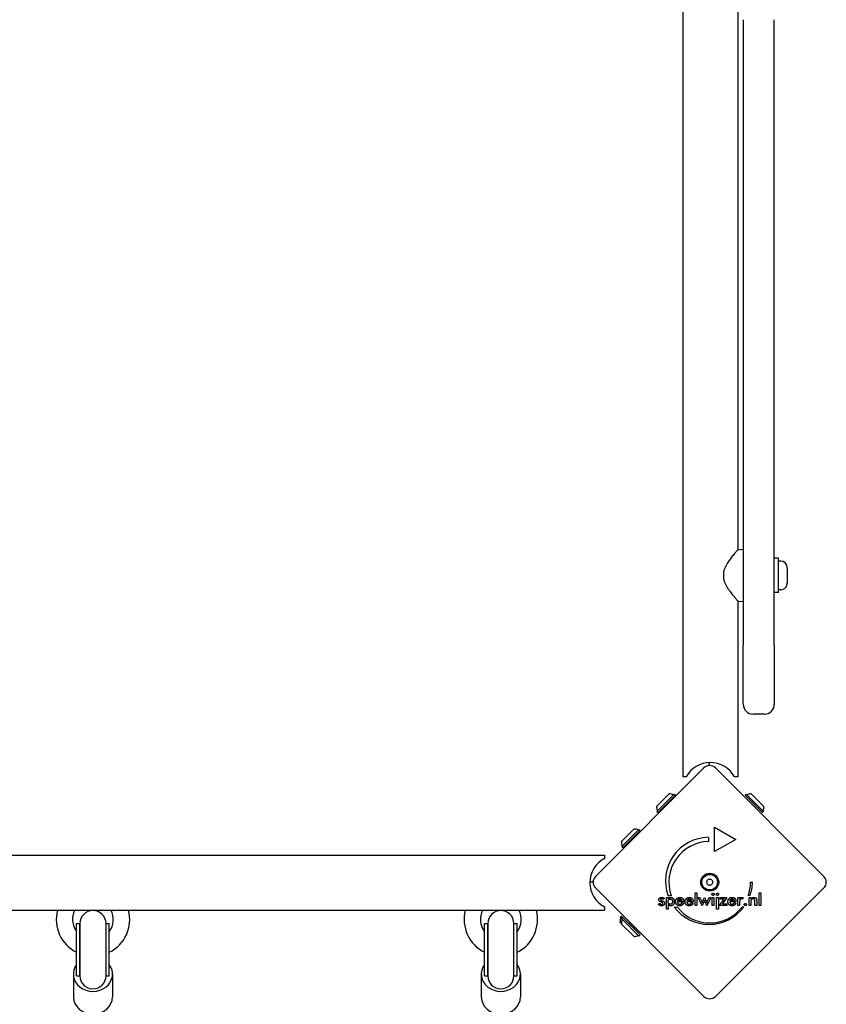
# Model space of a CAD drawing. Units: millimetres. Extents: x -5101 to 6090, y -2809 to 3535.
# Drawn here: x 97 to 592, y -585 to 19 of the extents above; entities that cross this region are included whole.
import ezdxf

# ---------------------------------------------------------------- set-up
doc = ezdxf.new("R2010")
doc.units = ezdxf.units.MM
doc.header["$LTSCALE"] = 181.818182
doc.layers.add('SW_Toestellen', color=2, linetype='Continuous')

msp = doc.modelspace()

# ---------------------------------------------------------------- linework, layer by layer
at = {"layer": 'SW_Toestellen'}
for p, q in [((503.74, 431.52), (503.74, -445.48)), ((537.44, 292.32), (537.44, -306.27)), ((540.84, 18.57), (540.84, -364.65)), ((559.84, -364.65), (559.84, 18.57)), ((537.44, -306.27), (540.84, -305.98)), ((562.34, -311.48), (559.84, -311.48)), ((562.34, -332.48), (562.34, -311.48)), ((563.79, -313.23), (562.34, -313.23)), ((528.84, -324.74), (528.84, -319.21)), ((567.84, -317.28), (567.84, -326.68)), ((563.79, -330.73), (562.34, -330.73)), ((537.44, -337.68), (540.84, -337.98)), ((537.44, -337.68), (537.44, -445.48)), ((562.34, -332.48), (559.84, -332.48)), ((540.84, -369.44), (540.84, -364.65)), ((559.84, -364.65), (559.84, -369.44)), ((540.84, -400.98), (540.84, -369.44)), ((559.84, -369.44), (559.84, -400.98)), ((553.84, -406.98), (546.84, -406.98)), ((450.26, -506.44), (516.73, -439.97)), ((523.8, -439.97), (590.27, -506.44)), ((505.74, -445.48), (503.74, -445.48)), ((537.44, -445.48), (535.44, -445.48)), ((487.67, -463.6), (495.45, -455.82)), ((487.88, -466.64), (498.49, -456.03)), ((488.59, -467.34), (499.2, -456.74)), ((498.49, -456.03), (499.2, -456.74)), ((542.68, -456.03), (541.98, -456.74)), ((541.98, -456.74), (552.58, -467.34)), ((542.68, -456.03), (553.29, -466.64)), ((545.72, -455.82), (553.5, -463.6)), ((492.81, -463.8), (492.14, -463.8)), ((492.81, -463.8), (495.65, -460.95)), ((492.81, -463.8), (492.86, -463.85)), ((495.65, -460.95), (495.65, -460.28)), ((495.65, -460.95), (495.7, -461)), ((487.88, -466.64), (488.59, -467.34)), ((553.29, -466.64), (552.58, -467.34)), ((523.26, -476.24), (536.25, -483.74)), ((523.26, -491.24), (523.26, -476.24)), ((466.1, -485.16), (473.88, -477.38)), ((466.32, -488.2), (476.92, -477.6)), ((467.02, -488.91), (477.63, -478.3)), ((471.04, -485.16), (473.88, -482.32)), ((473.88, -482.32), (473.88, -482.05)), ((473.88, -482.32), (474.13, -482.57)), ((476.92, -477.6), (477.63, -478.3)), ((519.51, -482.49), (519.51, -484.99)), ((466.32, -488.2), (467.02, -488.91)), ((471.04, -485.16), (470.77, -485.16)), ((471.04, -485.16), (471.29, -485.41)), ((536.25, -483.74), (523.26, -491.24)), ((-421.24, -493.45), (455.76, -493.45)), ((455.76, -493.45), (455.76, -495.45)), ((545.26, -510.03), (546.51, -510.03)), ((516.73, -579.98), (450.26, -513.51)), ((496.67, -518.25), (494.79, -518.25)), ((511.29, -524.24), (511.29, -516.41)), ((511.29, -516.41), (512.39, -516.41)), ((512.39, -516.41), (512.39, -524.24)), ((590.27, -513.51), (523.8, -579.98)), ((544.94, -518.23), (543.86, -518.23)), ((550.57, -516.41), (551.67, -516.41)), ((550.57, -524.24), (550.57, -516.41)), ((551.67, -516.41), (551.67, -524.24)), ((488.78, -523.37), (489.69, -522.88)), ((492.4, -520.06), (491.63, -520.6)), ((493.73, -519.45), (494.83, -519.45)), ((493.73, -526.49), (493.73, -519.45)), ((494.83, -519.45), (494.83, -520.24)), ((494.83, -523.62), (494.83, -526.49)), ((504.36, -522.01), (500.53, -522.01)), ((503.22, -521.27), (500.61, -521.27)), ((503.38, -522.5), (504.31, -523.01)), ((504.36, -521.81), (504.36, -522.01)), ((510.11, -522.01), (506.28, -522.01)), ((508.97, -521.27), (506.35, -521.27)), ((509.1, -522.55), (509.13, -522.5)), ((509.13, -522.5), (510.06, -523.01)), ((510.11, -521.81), (510.11, -522.01)), ((512.39, -524.24), (511.29, -524.24)), ((515.61, -524.53), (513.13, -519.45)), ((513.13, -519.45), (514.29, -519.45)), ((514.29, -519.45), (515.37, -521.76)), ((516.75, -522), (515.61, -524.53)), ((515.86, -521.86), (517.02, -519.28)), ((517.02, -519.28), (517.11, -519.28)), ((517.11, -519.28), (518.31, -521.86)), ((518.54, -524.53), (517.43, -522.04)), ((521.02, -519.45), (518.54, -524.53)), ((518.81, -521.77), (519.87, -519.45)), ((519.87, -519.45), (521.02, -519.45)), ((521.76, -519.45), (522.85, -519.45)), ((521.76, -524.24), (521.76, -519.45)), ((522.85, -524.24), (521.76, -524.24)), ((522.85, -519.45), (522.85, -524.24)), ((524.47, -519.45), (525.56, -519.45)), ((524.47, -526.49), (524.47, -519.45)), ((525.56, -519.45), (525.56, -526.49)), ((526.36, -524.24), (529.03, -520.41)), ((530.81, -524.24), (526.36, -524.24)), ((526.63, -519.45), (530.81, -519.45)), ((526.63, -520.41), (526.63, -519.45)), ((529.03, -520.41), (526.63, -520.41)), ((530.81, -519.45), (528.2, -523.28)), ((528.2, -523.28), (530.81, -523.28)), ((530.81, -523.28), (530.81, -524.24)), ((536.38, -522.01), (532.56, -522.01)), ((535.24, -521.27), (532.63, -521.27)), ((535.41, -522.5), (536.33, -523.01)), ((536.38, -521.81), (536.38, -522.01)), ((537.52, -524.24), (537.52, -519.45)), ((537.52, -519.45), (538.62, -519.45)), ((538.62, -524.24), (537.52, -524.24)), ((538.62, -519.45), (538.62, -520.22)), ((538.62, -522.14), (538.62, -524.24)), ((540.7, -519.51), (540.3, -520.44)), ((544.45, -519.45), (545.48, -519.45)), ((544.45, -524.24), (544.45, -519.45)), ((545.54, -524.24), (544.45, -524.24)), ((545.48, -519.45), (545.48, -520.23)), ((545.54, -522.06), (545.54, -524.24)), ((547.96, -524.24), (547.96, -521.78)), ((549.07, -524.24), (547.96, -524.24)), ((549.07, -521.33), (549.07, -524.24)), ((551.67, -524.24), (550.57, -524.24)), ((-421.24, -527.15), (455.76, -527.15)), ((455.76, -525.15), (455.76, -527.15)), ((465.46, -531.41), (466.17, -530.71)), ((470.9, -535.44), (466.17, -530.71)), ((494.83, -526.49), (493.73, -526.49)), ((498.57, -525.21), (500.44, -525.21)), ((525.56, -526.49), (524.47, -526.49)), ((540.11, -525.18), (541.17, -525.18)), ((132.26, -567.34), (132.26, -535.34)), ((132.26, -535.34), (134.26, -535.34)), ((134.26, -535.34), (134.26, -567.34)), ((134.26, -567.34), (134.26, -535.34)), ((150.26, -567.34), (150.26, -535.34)), ((150.26, -567.34), (150.26, -535.34)), ((150.26, -535.34), (152.26, -535.34)), ((152.26, -567.34), (152.26, -535.34)), ((382.26, -567.34), (382.26, -535.34)), ((382.26, -535.34), (384.26, -535.34)), ((384.26, -535.34), (384.26, -567.34)), ((384.26, -567.34), (384.26, -535.34)), ((400.26, -567.34), (400.26, -535.34)), ((400.26, -567.34), (400.26, -535.34)), ((400.26, -535.34), (402.26, -535.34)), ((402.26, -567.34), (402.26, -535.34)), ((466.11, -535.31), (465.25, -534.45)), ((466.38, -532.33), (465.46, -531.41)), ((473.88, -543.22), (466.1, -535.44)), ((466.32, -532.4), (467.02, -531.69)), ((476.92, -543), (466.32, -532.4)), ((477.63, -542.3), (467.02, -531.69)), ((471.04, -535.44), (470.77, -535.44)), ((471.04, -535.44), (471.61, -534.87)), ((473.88, -538.28), (471.04, -535.44)), ((473.88, -538.28), (474.46, -537.71)), ((473.88, -538.28), (473.88, -538.55)), ((476.78, -541.31), (473.88, -538.42)), ((476.71, -541.38), (476.78, -541.31)), ((476.92, -543), (477.63, -542.3)), ((130.26, -566.27), (130.26, -580.27)), ((154.26, -566.27), (154.26, -580.27)), ((380.26, -566.27), (380.26, -580.27)), ((404.26, -566.27), (404.26, -580.27)), ((132.26, -567.34), (134.26, -567.34)), ((150.26, -567.34), (152.26, -567.34)), ((382.26, -567.34), (384.26, -567.34)), ((400.26, -567.34), (402.26, -567.34))]:
    msp.add_line(p, q, dxfattribs=at)
at = {"layer": 'SW_Toestellen', "flags": 128}
for points in [[(537.44, -306.27), (537.41, -306.3), (537.33, -306.4), (537.2, -306.55), (537.02, -306.76), (536.78, -307.04), (536.51, -307.36), (536.19, -307.74), (535.83, -308.17), (535.44, -308.64), (535.02, -309.15), (534.59, -309.69), (534.13, -310.26), (533.67, -310.85), (533.21, -311.47), (532.73, -312.11), (532.24, -312.8), (531.74, -313.51), (531.25, -314.25), (530.77, -315.02), (530.31, -315.82), (529.87, -316.63), (529.48, -317.47), (529.13, -318.33), (528.84, -319.21)], [(528.84, -324.74), (529.13, -325.62), (529.48, -326.48), (529.87, -327.32), (530.31, -328.14), (530.77, -328.93), (531.25, -329.7), (531.74, -330.44), (532.24, -331.16), (532.73, -331.84), (533.21, -332.49), (533.67, -333.1), (534.13, -333.69), (534.59, -334.26), (535.02, -334.8), (535.44, -335.31), (535.83, -335.78), (536.19, -336.21), (536.51, -336.59), (536.78, -336.92), (537.02, -337.19), (537.2, -337.4), (537.33, -337.56), (537.41, -337.65), (537.44, -337.68)], [(521.61, -517.38), (521.61, -517.34), (521.62, -517.29), (521.62, -517.25), (521.63, -517.21), (521.65, -517.16), (521.66, -517.12), (521.68, -517.08), (521.7, -517.05), (521.73, -517.01), (521.75, -516.97), (521.78, -516.94), (521.82, -516.9), (521.85, -516.87), (521.89, -516.84), (521.92, -516.81), (521.96, -516.79), (522, -516.77), (522.04, -516.75), (522.08, -516.73), (522.12, -516.72), (522.17, -516.71), (522.21, -516.7), (522.25, -516.7), (522.3, -516.7)], [(522.3, -518.07), (522.25, -518.07), (522.21, -518.07), (522.17, -518.06), (522.12, -518.05), (522.08, -518.04), (522.04, -518.02), (522, -518), (521.96, -517.98), (521.92, -517.96), (521.89, -517.93), (521.85, -517.9), (521.82, -517.87), (521.78, -517.83), (521.75, -517.8), (521.73, -517.76), (521.7, -517.72), (521.68, -517.68), (521.66, -517.64), (521.65, -517.6), (521.63, -517.56), (521.62, -517.52), (521.62, -517.47), (521.61, -517.43), (521.61, -517.38)], [(522.3, -516.7), (522.35, -516.7), (522.4, -516.7), (522.44, -516.71), (522.49, -516.72), (522.53, -516.73), (522.57, -516.75), (522.61, -516.76), (522.65, -516.78), (522.69, -516.81), (522.72, -516.83), (522.76, -516.86), (522.79, -516.89), (522.82, -516.93), (522.85, -516.96), (522.88, -517), (522.9, -517.03), (522.92, -517.07), (522.94, -517.11), (522.95, -517.15), (522.96, -517.2), (522.97, -517.24), (522.98, -517.29), (522.98, -517.33), (522.98, -517.38)], [(522.98, -517.38), (522.98, -517.43), (522.98, -517.48), (522.97, -517.52), (522.96, -517.57), (522.95, -517.61), (522.94, -517.65), (522.92, -517.69), (522.9, -517.73), (522.87, -517.77), (522.85, -517.8), (522.82, -517.84), (522.79, -517.87), (522.75, -517.9), (522.72, -517.93), (522.68, -517.96), (522.65, -517.98), (522.61, -518), (522.57, -518.02), (522.53, -518.04), (522.48, -518.05), (522.44, -518.06), (522.39, -518.07), (522.35, -518.07), (522.3, -518.07)], [(524.32, -517.38), (524.32, -517.34), (524.33, -517.29), (524.33, -517.25), (524.34, -517.21), (524.36, -517.16), (524.37, -517.12), (524.39, -517.08), (524.41, -517.05), (524.44, -517.01), (524.46, -516.97), (524.49, -516.94), (524.53, -516.9), (524.56, -516.87), (524.6, -516.84), (524.63, -516.81), (524.67, -516.79), (524.71, -516.77), (524.75, -516.75), (524.79, -516.73), (524.83, -516.72), (524.88, -516.71), (524.92, -516.7), (524.97, -516.7), (525.01, -516.7)], [(525.01, -518.07), (524.97, -518.07), (524.92, -518.07), (524.88, -518.06), (524.83, -518.05), (524.79, -518.04), (524.75, -518.02), (524.71, -518), (524.67, -517.98), (524.63, -517.96), (524.6, -517.93), (524.56, -517.9), (524.53, -517.87), (524.49, -517.83), (524.46, -517.8), (524.44, -517.76), (524.41, -517.72), (524.39, -517.68), (524.37, -517.64), (524.36, -517.6), (524.34, -517.56), (524.33, -517.52), (524.33, -517.47), (524.32, -517.43), (524.32, -517.38)], [(525.01, -516.7), (525.06, -516.7), (525.11, -516.7), (525.15, -516.71), (525.2, -516.72), (525.24, -516.73), (525.28, -516.75), (525.32, -516.76), (525.36, -516.78), (525.4, -516.81), (525.43, -516.83), (525.47, -516.86), (525.5, -516.89), (525.53, -516.93), (525.56, -516.96), (525.59, -517), (525.61, -517.03), (525.63, -517.07), (525.65, -517.11), (525.66, -517.15), (525.67, -517.2), (525.68, -517.24), (525.69, -517.29), (525.69, -517.33), (525.7, -517.38)], [(525.7, -517.38), (525.69, -517.43), (525.69, -517.48), (525.68, -517.52), (525.67, -517.57), (525.66, -517.61), (525.65, -517.65), (525.63, -517.69), (525.61, -517.73), (525.58, -517.77), (525.56, -517.8), (525.53, -517.84), (525.5, -517.87), (525.47, -517.9), (525.43, -517.93), (525.39, -517.96), (525.36, -517.98), (525.32, -518), (525.28, -518.02), (525.24, -518.04), (525.19, -518.05), (525.15, -518.06), (525.11, -518.07), (525.06, -518.07), (525.01, -518.07)], [(490.68, -524.44), (490.56, -524.44), (490.45, -524.43), (490.34, -524.42), (490.23, -524.41), (490.13, -524.39), (490.03, -524.37), (489.94, -524.35), (489.84, -524.32), (489.76, -524.29), (489.67, -524.26), (489.59, -524.22), (489.51, -524.18), (489.43, -524.13), (489.36, -524.08), (489.29, -524.03), (489.22, -523.97), (489.16, -523.91), (489.09, -523.84), (489.03, -523.77), (488.98, -523.7), (488.92, -523.63), (488.87, -523.55), (488.83, -523.46), (488.78, -523.37)], [(489.04, -520.72), (489.05, -520.61), (489.06, -520.51), (489.07, -520.41), (489.1, -520.32), (489.13, -520.22), (489.17, -520.14), (489.21, -520.05), (489.26, -519.97), (489.32, -519.89), (489.39, -519.82), (489.46, -519.74), (489.54, -519.68), (489.63, -519.61), (489.72, -519.55), (489.82, -519.5), (489.92, -519.45), (490.02, -519.41), (490.13, -519.38), (490.24, -519.35), (490.36, -519.32), (490.48, -519.3), (490.61, -519.29), (490.74, -519.28), (490.88, -519.28)], [(490.42, -522.16), (490.3, -522.11), (490.18, -522.06), (490.07, -522), (489.96, -521.95), (489.86, -521.9), (489.77, -521.84), (489.68, -521.79), (489.6, -521.73), (489.53, -521.68), (489.46, -521.62), (489.4, -521.57), (489.35, -521.52), (489.3, -521.46), (489.25, -521.4), (489.21, -521.34), (489.18, -521.28), (489.15, -521.22), (489.12, -521.15), (489.09, -521.09), (489.08, -521.02), (489.06, -520.94), (489.05, -520.87), (489.04, -520.79), (489.04, -520.72)], [(489.69, -522.88), (489.71, -522.94), (489.73, -522.99), (489.75, -523.05), (489.78, -523.1), (489.8, -523.15), (489.83, -523.19), (489.87, -523.24), (489.9, -523.28), (489.94, -523.32), (489.98, -523.35), (490.02, -523.39), (490.06, -523.42), (490.11, -523.45), (490.16, -523.48), (490.21, -523.5), (490.26, -523.53), (490.32, -523.55), (490.38, -523.56), (490.44, -523.58), (490.5, -523.59), (490.56, -523.6), (490.63, -523.6), (490.7, -523.61), (490.77, -523.61)], [(490.83, -520.11), (490.78, -520.11), (490.73, -520.11), (490.68, -520.12), (490.63, -520.12), (490.59, -520.13), (490.54, -520.14), (490.5, -520.16), (490.46, -520.17), (490.43, -520.19), (490.39, -520.21), (490.36, -520.23), (490.32, -520.25), (490.29, -520.28), (490.27, -520.31), (490.24, -520.33), (490.22, -520.36), (490.2, -520.4), (490.18, -520.43), (490.17, -520.46), (490.16, -520.5), (490.15, -520.53), (490.14, -520.57), (490.14, -520.61), (490.14, -520.65)], [(490.14, -520.65), (490.14, -520.68), (490.14, -520.71), (490.15, -520.74), (490.16, -520.77), (490.17, -520.8), (490.19, -520.83), (490.21, -520.86), (490.23, -520.89), (490.26, -520.92), (490.28, -520.95), (490.32, -520.98), (490.35, -521.01), (490.39, -521.04), (490.43, -521.07), (490.47, -521.09), (490.51, -521.12), (490.56, -521.15), (490.61, -521.18), (490.67, -521.2), (490.73, -521.23), (490.79, -521.26), (490.85, -521.28), (490.92, -521.31), (490.98, -521.33)], [(490.81, -522.31), (490.79, -522.31), (490.77, -522.3), (490.75, -522.29), (490.73, -522.29), (490.71, -522.28), (490.69, -522.27), (490.67, -522.26), (490.65, -522.26), (490.64, -522.25), (490.62, -522.24), (490.6, -522.24), (490.58, -522.23), (490.57, -522.23), (490.55, -522.22), (490.54, -522.21), (490.52, -522.21), (490.51, -522.2), (490.5, -522.2), (490.48, -522.19), (490.47, -522.18), (490.46, -522.18), (490.44, -522.17), (490.43, -522.17), (490.42, -522.16)], [(492.63, -522.91), (492.63, -523.03), (492.62, -523.14), (492.6, -523.25), (492.57, -523.35), (492.54, -523.45), (492.5, -523.55), (492.45, -523.64), (492.4, -523.73), (492.34, -523.81), (492.27, -523.89), (492.19, -523.96), (492.11, -524.03), (492.02, -524.1), (491.93, -524.16), (491.83, -524.21), (491.72, -524.26), (491.61, -524.3), (491.49, -524.34), (491.37, -524.37), (491.24, -524.39), (491.11, -524.41), (490.97, -524.43), (490.83, -524.44), (490.68, -524.44)], [(490.77, -523.61), (490.83, -523.61), (490.89, -523.6), (490.94, -523.6), (490.99, -523.59), (491.05, -523.58), (491.1, -523.57), (491.14, -523.55), (491.19, -523.53), (491.23, -523.51), (491.27, -523.49), (491.31, -523.47), (491.34, -523.44), (491.38, -523.41), (491.41, -523.38), (491.44, -523.35), (491.46, -523.31), (491.48, -523.28), (491.5, -523.24), (491.52, -523.2), (491.53, -523.16), (491.54, -523.12), (491.55, -523.07), (491.55, -523.03), (491.55, -522.98)], [(491.55, -522.98), (491.55, -522.95), (491.55, -522.92), (491.54, -522.89), (491.53, -522.85), (491.52, -522.82), (491.51, -522.79), (491.49, -522.76), (491.47, -522.73), (491.45, -522.71), (491.42, -522.68), (491.4, -522.65), (491.37, -522.62), (491.33, -522.59), (491.3, -522.57), (491.26, -522.54), (491.22, -522.51), (491.18, -522.49), (491.13, -522.46), (491.09, -522.44), (491.04, -522.41), (490.98, -522.39), (490.93, -522.36), (490.87, -522.34), (490.81, -522.31)], [(491.63, -520.6), (491.61, -520.56), (491.59, -520.53), (491.58, -520.49), (491.55, -520.46), (491.53, -520.43), (491.51, -520.4), (491.48, -520.37), (491.45, -520.34), (491.43, -520.31), (491.39, -520.29), (491.36, -520.26), (491.33, -520.24), (491.29, -520.22), (491.25, -520.2), (491.21, -520.18), (491.18, -520.17), (491.14, -520.15), (491.09, -520.14), (491.05, -520.13), (491.01, -520.12), (490.96, -520.11), (490.92, -520.11), (490.87, -520.11), (490.83, -520.11)], [(490.88, -519.28), (490.97, -519.28), (491.05, -519.28), (491.14, -519.29), (491.23, -519.3), (491.31, -519.31), (491.39, -519.33), (491.47, -519.35), (491.54, -519.37), (491.61, -519.39), (491.69, -519.42), (491.76, -519.45), (491.82, -519.48), (491.89, -519.52), (491.95, -519.56), (492.01, -519.6), (492.06, -519.64), (492.12, -519.68), (492.17, -519.73), (492.21, -519.78), (492.26, -519.83), (492.3, -519.89), (492.33, -519.94), (492.37, -520), (492.4, -520.06)], [(490.98, -521.33), (491.01, -521.34), (491.03, -521.35), (491.05, -521.36), (491.07, -521.37), (491.09, -521.37), (491.11, -521.38), (491.13, -521.39), (491.15, -521.39), (491.17, -521.4), (491.19, -521.41), (491.2, -521.42), (491.22, -521.42), (491.24, -521.43), (491.25, -521.43), (491.27, -521.44), (491.29, -521.45), (491.3, -521.45), (491.32, -521.46), (491.33, -521.46), (491.34, -521.47), (491.36, -521.48), (491.37, -521.48), (491.38, -521.49), (491.4, -521.49)], [(491.4, -521.49), (491.5, -521.54), (491.61, -521.58), (491.7, -521.63), (491.8, -521.67), (491.88, -521.72), (491.97, -521.77), (492.04, -521.82), (492.11, -521.87), (492.18, -521.92), (492.24, -521.97), (492.3, -522.03), (492.35, -522.08), (492.39, -522.14), (492.43, -522.2), (492.47, -522.26), (492.5, -522.32), (492.53, -522.39), (492.56, -522.45), (492.58, -522.52), (492.6, -522.6), (492.61, -522.67), (492.62, -522.75), (492.63, -522.83), (492.63, -522.91)], [(494.79, -521.83), (494.79, -521.71), (494.8, -521.59), (494.81, -521.48), (494.83, -521.37), (494.85, -521.27), (494.88, -521.17), (494.91, -521.08), (494.95, -520.99), (494.99, -520.91), (495.03, -520.82), (495.08, -520.75), (495.14, -520.68), (495.2, -520.61), (495.26, -520.55), (495.33, -520.5), (495.4, -520.45), (495.48, -520.4), (495.56, -520.37), (495.64, -520.34), (495.72, -520.31), (495.82, -520.29), (495.91, -520.27), (496.01, -520.27), (496.11, -520.26)], [(496.14, -523.46), (496.04, -523.46), (495.94, -523.45), (495.85, -523.44), (495.76, -523.41), (495.68, -523.39), (495.59, -523.35), (495.51, -523.31), (495.44, -523.27), (495.36, -523.21), (495.29, -523.16), (495.23, -523.09), (495.16, -523.02), (495.1, -522.94), (495.05, -522.86), (495, -522.78), (494.96, -522.69), (494.92, -522.6), (494.88, -522.5), (494.86, -522.4), (494.83, -522.29), (494.81, -522.18), (494.8, -522.07), (494.79, -521.95), (494.79, -521.83)], [(494.83, -520.24), (494.86, -520.16), (494.9, -520.09), (494.94, -520.02), (494.98, -519.96), (495.03, -519.9), (495.08, -519.84), (495.13, -519.78), (495.19, -519.73), (495.25, -519.67), (495.31, -519.63), (495.37, -519.58), (495.44, -519.54), (495.51, -519.5), (495.59, -519.46), (495.66, -519.43), (495.74, -519.4), (495.82, -519.37), (495.9, -519.35), (495.99, -519.33), (496.08, -519.32), (496.17, -519.3), (496.26, -519.3), (496.35, -519.29), (496.45, -519.29)], [(496.41, -524.44), (496.32, -524.44), (496.24, -524.43), (496.16, -524.43), (496.08, -524.42), (496.01, -524.4), (495.93, -524.39), (495.86, -524.37), (495.79, -524.35), (495.71, -524.32), (495.64, -524.3), (495.58, -524.27), (495.51, -524.24), (495.45, -524.2), (495.38, -524.16), (495.32, -524.12), (495.26, -524.08), (495.2, -524.03), (495.14, -523.98), (495.09, -523.93), (495.03, -523.87), (494.98, -523.81), (494.93, -523.75), (494.88, -523.69), (494.83, -523.62)], [(496.11, -520.26), (496.21, -520.27), (496.31, -520.28), (496.4, -520.29), (496.49, -520.31), (496.58, -520.34), (496.66, -520.37), (496.74, -520.41), (496.82, -520.45), (496.89, -520.5), (496.96, -520.56), (497.02, -520.62), (497.08, -520.69), (497.14, -520.76), (497.19, -520.84), (497.24, -520.92), (497.28, -521.01), (497.32, -521.1), (497.35, -521.2), (497.38, -521.3), (497.4, -521.41), (497.42, -521.52), (497.43, -521.63), (497.44, -521.75), (497.44, -521.87)], [(497.44, -521.87), (497.44, -522), (497.43, -522.12), (497.42, -522.23), (497.4, -522.34), (497.38, -522.45), (497.36, -522.55), (497.32, -522.64), (497.29, -522.73), (497.25, -522.82), (497.2, -522.9), (497.15, -522.98), (497.1, -523.05), (497.04, -523.12), (496.98, -523.18), (496.91, -523.23), (496.84, -523.28), (496.77, -523.32), (496.69, -523.36), (496.61, -523.39), (496.52, -523.42), (496.43, -523.44), (496.34, -523.45), (496.24, -523.46), (496.14, -523.46)], [(498.58, -521.84), (498.58, -522.04), (498.57, -522.23), (498.55, -522.42), (498.52, -522.59), (498.48, -522.76), (498.44, -522.92), (498.39, -523.08), (498.33, -523.23), (498.26, -523.37), (498.18, -523.5), (498.09, -523.63), (498, -523.75), (497.9, -523.86), (497.79, -523.96), (497.68, -524.05), (497.56, -524.13), (497.44, -524.2), (497.31, -524.27), (497.17, -524.32), (497.03, -524.36), (496.88, -524.4), (496.73, -524.42), (496.57, -524.43), (496.41, -524.44)], [(496.45, -519.29), (496.6, -519.29), (496.76, -519.31), (496.9, -519.33), (497.04, -519.37), (497.18, -519.41), (497.31, -519.47), (497.44, -519.53), (497.56, -519.6), (497.67, -519.69), (497.78, -519.78), (497.89, -519.88), (497.99, -519.99), (498.09, -520.11), (498.17, -520.24), (498.25, -520.37), (498.32, -520.51), (498.38, -520.66), (498.44, -520.81), (498.48, -520.97), (498.52, -521.13), (498.55, -521.3), (498.57, -521.47), (498.58, -521.66), (498.58, -521.84)], [(499.4, -521.86), (499.4, -521.68), (499.42, -521.5), (499.44, -521.32), (499.47, -521.16), (499.52, -520.99), (499.57, -520.84), (499.64, -520.68), (499.71, -520.54), (499.79, -520.4), (499.89, -520.26), (499.99, -520.14), (500.1, -520.01), (500.22, -519.9), (500.35, -519.79), (500.48, -519.7), (500.61, -519.61), (500.76, -519.53), (500.9, -519.47), (501.06, -519.41), (501.22, -519.37), (501.38, -519.33), (501.55, -519.31), (501.73, -519.29), (501.91, -519.29)], [(501.91, -524.44), (501.72, -524.43), (501.54, -524.42), (501.36, -524.39), (501.2, -524.36), (501.03, -524.32), (500.88, -524.26), (500.73, -524.2), (500.58, -524.13), (500.45, -524.04), (500.32, -523.95), (500.19, -523.85), (500.08, -523.74), (499.97, -523.62), (499.87, -523.49), (499.78, -523.36), (499.7, -523.22), (499.63, -523.07), (499.57, -522.92), (499.51, -522.76), (499.47, -522.59), (499.44, -522.42), (499.41, -522.24), (499.4, -522.05), (499.4, -521.86)], [(500.53, -522.01), (500.54, -522.12), (500.56, -522.23), (500.57, -522.33), (500.6, -522.43), (500.62, -522.52), (500.65, -522.61), (500.69, -522.69), (500.73, -522.78), (500.77, -522.85), (500.82, -522.93), (500.88, -522.99), (500.93, -523.06), (500.99, -523.12), (501.06, -523.17), (501.13, -523.22), (501.2, -523.27), (501.27, -523.31), (501.35, -523.34), (501.43, -523.37), (501.51, -523.39), (501.6, -523.41), (501.69, -523.42), (501.79, -523.43), (501.88, -523.43)], [(500.61, -521.27), (500.63, -521.19), (500.65, -521.1), (500.68, -521.02), (500.71, -520.95), (500.75, -520.88), (500.78, -520.81), (500.82, -520.74), (500.87, -520.68), (500.91, -520.63), (500.96, -520.57), (501.01, -520.52), (501.06, -520.48), (501.12, -520.44), (501.18, -520.4), (501.24, -520.36), (501.31, -520.33), (501.37, -520.3), (501.44, -520.28), (501.52, -520.26), (501.6, -520.24), (501.68, -520.23), (501.76, -520.22), (501.84, -520.22), (501.93, -520.21)], [(501.88, -523.43), (501.97, -523.43), (502.06, -523.43), (502.14, -523.42), (502.22, -523.41), (502.3, -523.4), (502.37, -523.38), (502.44, -523.36), (502.51, -523.34), (502.58, -523.31), (502.65, -523.28), (502.71, -523.25), (502.77, -523.21), (502.83, -523.17), (502.88, -523.13), (502.94, -523.09), (503, -523.04), (503.05, -522.98), (503.1, -522.92), (503.15, -522.86), (503.2, -522.8), (503.25, -522.73), (503.29, -522.65), (503.34, -522.58), (503.38, -522.5)], [(501.91, -519.29), (502.1, -519.29), (502.28, -519.31), (502.45, -519.33), (502.62, -519.36), (502.78, -519.4), (502.94, -519.45), (503.08, -519.51), (503.22, -519.58), (503.35, -519.66), (503.48, -519.75), (503.6, -519.85), (503.71, -519.95), (503.81, -520.07), (503.91, -520.19), (503.99, -520.32), (504.07, -520.45), (504.14, -520.6), (504.2, -520.75), (504.25, -520.9), (504.29, -521.07), (504.32, -521.24), (504.34, -521.42), (504.35, -521.61), (504.36, -521.81)], [(504.31, -523.01), (504.24, -523.13), (504.17, -523.24), (504.09, -523.35), (504.02, -523.45), (503.94, -523.55), (503.86, -523.64), (503.77, -523.73), (503.68, -523.81), (503.59, -523.88), (503.5, -523.96), (503.41, -524.02), (503.31, -524.08), (503.21, -524.14), (503.1, -524.19), (503, -524.24), (502.89, -524.28), (502.78, -524.32), (502.66, -524.35), (502.54, -524.38), (502.42, -524.4), (502.3, -524.42), (502.17, -524.43), (502.04, -524.44), (501.91, -524.44)], [(501.93, -520.21), (502.02, -520.22), (502.11, -520.22), (502.2, -520.23), (502.28, -520.25), (502.36, -520.26), (502.44, -520.28), (502.51, -520.31), (502.58, -520.34), (502.65, -520.37), (502.71, -520.4), (502.77, -520.44), (502.83, -520.49), (502.88, -520.53), (502.93, -520.58), (502.97, -520.64), (503.02, -520.7), (503.05, -520.76), (503.09, -520.82), (503.12, -520.89), (503.15, -520.96), (503.17, -521.03), (503.19, -521.11), (503.21, -521.19), (503.22, -521.27)], [(505.14, -521.86), (505.15, -521.68), (505.16, -521.5), (505.19, -521.32), (505.22, -521.16), (505.27, -520.99), (505.32, -520.84), (505.38, -520.68), (505.46, -520.54), (505.54, -520.4), (505.63, -520.26), (505.74, -520.14), (505.85, -520.01), (505.97, -519.9), (506.1, -519.79), (506.23, -519.7), (506.36, -519.61), (506.51, -519.53), (506.65, -519.47), (506.81, -519.41), (506.97, -519.37), (507.13, -519.33), (507.3, -519.31), (507.48, -519.29), (507.66, -519.29)], [(505.51, -523.32), (505.48, -523.27), (505.45, -523.22), (505.42, -523.17), (505.4, -523.11), (505.37, -523.06), (505.35, -523), (505.33, -522.95), (505.31, -522.89), (505.29, -522.83), (505.27, -522.77), (505.25, -522.71), (505.23, -522.65), (505.22, -522.59), (505.21, -522.53), (505.2, -522.47), (505.18, -522.4), (505.18, -522.34), (505.17, -522.27), (505.16, -522.21), (505.15, -522.14), (505.15, -522.07), (505.15, -522), (505.15, -521.93), (505.14, -521.86)], [(507.24, -524.41), (507.15, -524.4), (507.05, -524.38), (506.96, -524.36), (506.87, -524.34), (506.78, -524.32), (506.7, -524.29), (506.62, -524.26), (506.53, -524.23), (506.45, -524.19), (506.38, -524.15), (506.3, -524.11), (506.23, -524.06), (506.15, -524.02), (506.08, -523.97), (506.02, -523.91), (505.95, -523.86), (505.89, -523.8), (505.82, -523.73), (505.76, -523.67), (505.71, -523.6), (505.65, -523.54), (505.6, -523.47), (505.55, -523.39), (505.51, -523.32)], [(506.28, -522.01), (506.28, -522.03), (506.29, -522.05), (506.29, -522.07), (506.29, -522.09), (506.29, -522.11), (506.29, -522.13), (506.3, -522.15), (506.3, -522.17), (506.3, -522.19), (506.3, -522.21), (506.31, -522.23), (506.31, -522.25), (506.31, -522.27), (506.32, -522.29), (506.32, -522.31), (506.32, -522.33), (506.33, -522.34), (506.33, -522.36), (506.33, -522.38), (506.34, -522.4), (506.34, -522.42), (506.35, -522.43), (506.35, -522.45), (506.36, -522.47)], [(506.35, -521.27), (506.38, -521.19), (506.4, -521.1), (506.43, -521.02), (506.46, -520.95), (506.5, -520.88), (506.53, -520.81), (506.57, -520.74), (506.61, -520.68), (506.66, -520.63), (506.71, -520.57), (506.76, -520.52), (506.81, -520.48), (506.87, -520.44), (506.93, -520.4), (506.99, -520.36), (507.05, -520.33), (507.12, -520.3), (507.19, -520.28), (507.27, -520.26), (507.34, -520.24), (507.42, -520.23), (507.51, -520.22), (507.59, -520.22), (507.68, -520.21)], [(506.36, -522.47), (506.38, -522.54), (506.41, -522.62), (506.43, -522.69), (506.47, -522.75), (506.5, -522.82), (506.54, -522.88), (506.58, -522.94), (506.62, -522.99), (506.67, -523.04), (506.72, -523.1), (506.77, -523.14), (506.82, -523.19), (506.88, -523.22), (506.94, -523.26), (507, -523.29), (507.06, -523.32), (507.12, -523.35), (507.19, -523.37), (507.26, -523.39), (507.33, -523.41), (507.4, -523.42), (507.48, -523.43), (507.55, -523.43), (507.63, -523.43)], [(507.66, -524.44), (507.64, -524.44), (507.63, -524.44), (507.61, -524.44), (507.59, -524.44), (507.57, -524.44), (507.55, -524.44), (507.54, -524.44), (507.52, -524.44), (507.5, -524.44), (507.48, -524.43), (507.46, -524.43), (507.45, -524.43), (507.43, -524.43), (507.41, -524.43), (507.39, -524.43), (507.38, -524.43), (507.36, -524.43), (507.34, -524.42), (507.33, -524.42), (507.31, -524.42), (507.29, -524.42), (507.27, -524.42), (507.26, -524.42), (507.24, -524.41)], [(507.63, -523.43), (507.67, -523.43), (507.7, -523.43), (507.73, -523.43), (507.77, -523.43), (507.8, -523.43), (507.83, -523.43), (507.87, -523.42), (507.9, -523.42), (507.93, -523.42), (507.96, -523.41), (507.99, -523.41), (508.02, -523.4), (508.05, -523.39), (508.08, -523.39), (508.11, -523.38), (508.14, -523.37), (508.17, -523.37), (508.19, -523.36), (508.22, -523.35), (508.25, -523.34), (508.28, -523.33), (508.3, -523.32), (508.33, -523.31), (508.35, -523.3)], [(507.66, -519.29), (507.73, -519.29), (507.8, -519.29), (507.87, -519.3), (507.95, -519.3), (508.02, -519.31), (508.08, -519.31), (508.15, -519.32), (508.22, -519.33), (508.28, -519.34), (508.35, -519.36), (508.41, -519.37), (508.47, -519.39), (508.54, -519.41), (508.6, -519.42), (508.65, -519.44), (508.71, -519.47), (508.77, -519.49), (508.83, -519.51), (508.88, -519.54), (508.94, -519.56), (508.99, -519.59), (509.04, -519.62), (509.09, -519.65), (509.14, -519.69)], [(510.06, -523.01), (509.99, -523.13), (509.92, -523.24), (509.84, -523.35), (509.77, -523.45), (509.69, -523.55), (509.61, -523.64), (509.52, -523.73), (509.43, -523.81), (509.34, -523.88), (509.25, -523.96), (509.15, -524.02), (509.06, -524.08), (508.96, -524.14), (508.85, -524.19), (508.75, -524.24), (508.64, -524.28), (508.52, -524.32), (508.41, -524.35), (508.29, -524.38), (508.17, -524.4), (508.05, -524.42), (507.92, -524.43), (507.79, -524.44), (507.66, -524.44)], [(507.68, -520.21), (507.72, -520.22), (507.76, -520.22), (507.79, -520.22), (507.83, -520.22), (507.86, -520.22), (507.9, -520.23), (507.93, -520.23), (507.97, -520.23), (508, -520.24), (508.03, -520.25), (508.07, -520.25), (508.1, -520.26), (508.13, -520.27), (508.16, -520.27), (508.19, -520.28), (508.22, -520.29), (508.25, -520.3), (508.28, -520.31), (508.3, -520.32), (508.33, -520.34), (508.36, -520.35), (508.39, -520.36), (508.41, -520.38), (508.44, -520.39)], [(508.35, -523.3), (508.39, -523.28), (508.43, -523.26), (508.47, -523.24), (508.5, -523.22), (508.53, -523.2), (508.57, -523.18), (508.6, -523.16), (508.64, -523.13), (508.67, -523.1), (508.7, -523.08), (508.73, -523.05), (508.76, -523.02), (508.79, -522.99), (508.82, -522.95), (508.85, -522.92), (508.88, -522.88), (508.91, -522.85), (508.94, -522.81), (508.97, -522.77), (509, -522.73), (509.02, -522.69), (509.05, -522.64), (509.08, -522.6), (509.1, -522.55)], [(508.44, -520.39), (508.47, -520.41), (508.51, -520.44), (508.54, -520.46), (508.58, -520.49), (508.61, -520.52), (508.64, -520.54), (508.67, -520.57), (508.7, -520.61), (508.72, -520.64), (508.75, -520.67), (508.77, -520.71), (508.8, -520.74), (508.82, -520.78), (508.84, -520.82), (508.86, -520.86), (508.87, -520.9), (508.89, -520.94), (508.91, -520.99), (508.92, -521.03), (508.93, -521.08), (508.94, -521.13), (508.95, -521.17), (508.96, -521.22), (508.97, -521.27)], [(509.14, -519.69), (509.21, -519.73), (509.28, -519.79), (509.34, -519.84), (509.41, -519.9), (509.47, -519.96), (509.53, -520.02), (509.58, -520.09), (509.64, -520.16), (509.69, -520.23), (509.73, -520.3), (509.78, -520.37), (509.82, -520.45), (509.86, -520.53), (509.89, -520.61), (509.93, -520.7), (509.96, -520.78), (509.98, -520.87), (510.01, -520.96), (510.03, -521.05), (510.05, -521.15), (510.07, -521.25), (510.08, -521.35), (510.09, -521.45), (510.1, -521.56)], [(510.1, -521.56), (510.1, -521.57), (510.1, -521.58), (510.1, -521.59), (510.1, -521.6), (510.1, -521.61), (510.1, -521.62), (510.1, -521.63), (510.1, -521.64), (510.1, -521.65), (510.1, -521.66), (510.1, -521.67), (510.1, -521.68), (510.11, -521.69), (510.11, -521.7), (510.11, -521.71), (510.11, -521.72), (510.11, -521.73), (510.11, -521.74), (510.11, -521.75), (510.11, -521.76), (510.11, -521.77), (510.11, -521.78), (510.11, -521.8), (510.11, -521.81)], [(515.37, -521.76), (515.38, -521.78), (515.39, -521.81), (515.4, -521.84), (515.42, -521.87), (515.43, -521.9), (515.44, -521.93), (515.45, -521.97), (515.46, -522.01), (515.47, -522.04), (515.48, -522.08), (515.49, -522.12), (515.5, -522.16), (515.51, -522.21), (515.52, -522.25), (515.53, -522.29), (515.54, -522.34), (515.55, -522.38), (515.56, -522.43), (515.57, -522.48), (515.57, -522.53), (515.58, -522.58), (515.59, -522.62), (515.6, -522.68), (515.61, -522.73)], [(515.61, -522.73), (515.61, -522.7), (515.61, -522.67), (515.61, -522.63), (515.62, -522.6), (515.62, -522.57), (515.63, -522.54), (515.63, -522.51), (515.64, -522.48), (515.64, -522.45), (515.65, -522.41), (515.66, -522.38), (515.67, -522.35), (515.68, -522.31), (515.69, -522.28), (515.7, -522.24), (515.71, -522.21), (515.73, -522.17), (515.74, -522.13), (515.76, -522.09), (515.78, -522.04), (515.79, -522), (515.81, -521.96), (515.83, -521.91), (515.86, -521.86)], [(517.08, -521.08), (517.06, -521.13), (517.04, -521.19), (517.02, -521.24), (517, -521.29), (516.99, -521.34), (516.97, -521.39), (516.95, -521.43), (516.94, -521.48), (516.92, -521.52), (516.91, -521.57), (516.89, -521.61), (516.88, -521.65), (516.86, -521.68), (516.85, -521.72), (516.84, -521.76), (516.83, -521.79), (516.81, -521.82), (516.8, -521.85), (516.79, -521.88), (516.78, -521.91), (516.77, -521.93), (516.76, -521.96), (516.75, -521.98), (516.75, -522)], [(517.43, -522.04), (517.41, -521.99), (517.39, -521.94), (517.37, -521.9), (517.35, -521.85), (517.33, -521.81), (517.31, -521.77), (517.3, -521.72), (517.28, -521.68), (517.27, -521.64), (517.25, -521.6), (517.24, -521.56), (517.22, -521.52), (517.21, -521.49), (517.2, -521.45), (517.18, -521.41), (517.17, -521.37), (517.16, -521.34), (517.15, -521.3), (517.14, -521.26), (517.12, -521.23), (517.11, -521.19), (517.1, -521.15), (517.09, -521.12), (517.08, -521.08)], [(518.31, -521.86), (518.33, -521.9), (518.34, -521.94), (518.36, -521.98), (518.38, -522.02), (518.39, -522.06), (518.41, -522.09), (518.42, -522.13), (518.43, -522.17), (518.44, -522.2), (518.45, -522.24), (518.46, -522.27), (518.47, -522.31), (518.48, -522.34), (518.49, -522.38), (518.5, -522.41), (518.5, -522.45), (518.51, -522.48), (518.51, -522.52), (518.52, -522.55), (518.52, -522.59), (518.53, -522.62), (518.53, -522.66), (518.53, -522.69), (518.54, -522.73)], [(518.54, -522.73), (518.54, -522.68), (518.55, -522.64), (518.56, -522.59), (518.57, -522.55), (518.58, -522.5), (518.59, -522.46), (518.6, -522.42), (518.61, -522.38), (518.62, -522.33), (518.63, -522.29), (518.64, -522.25), (518.65, -522.21), (518.66, -522.17), (518.68, -522.13), (518.69, -522.09), (518.7, -522.06), (518.72, -522.02), (518.73, -521.98), (518.74, -521.94), (518.76, -521.91), (518.77, -521.87), (518.79, -521.84), (518.8, -521.8), (518.81, -521.77)], [(531.42, -521.86), (531.42, -521.78), (531.42, -521.7), (531.43, -521.63), (531.43, -521.55), (531.44, -521.47), (531.45, -521.4), (531.46, -521.33), (531.48, -521.25), (531.49, -521.18), (531.51, -521.11), (531.53, -521.04), (531.55, -520.97), (531.57, -520.91), (531.59, -520.84), (531.62, -520.77), (531.65, -520.71), (531.68, -520.65), (531.71, -520.58), (531.74, -520.52), (531.78, -520.46), (531.81, -520.4), (531.85, -520.35), (531.89, -520.29), (531.93, -520.23)], [(531.51, -522.63), (531.5, -522.6), (531.49, -522.57), (531.49, -522.54), (531.48, -522.51), (531.47, -522.48), (531.47, -522.45), (531.46, -522.42), (531.46, -522.39), (531.45, -522.36), (531.45, -522.33), (531.44, -522.29), (531.44, -522.26), (531.44, -522.23), (531.43, -522.2), (531.43, -522.16), (531.43, -522.13), (531.43, -522.1), (531.43, -522.06), (531.42, -522.03), (531.42, -522), (531.42, -521.96), (531.42, -521.93), (531.42, -521.9), (531.42, -521.86)], [(533.24, -524.36), (533.13, -524.34), (533.02, -524.31), (532.92, -524.27), (532.82, -524.23), (532.72, -524.19), (532.63, -524.14), (532.54, -524.08), (532.45, -524.03), (532.36, -523.97), (532.28, -523.9), (532.2, -523.83), (532.12, -523.76), (532.05, -523.68), (531.98, -523.6), (531.91, -523.51), (531.85, -523.43), (531.79, -523.34), (531.74, -523.25), (531.69, -523.15), (531.64, -523.05), (531.6, -522.95), (531.57, -522.85), (531.53, -522.74), (531.51, -522.63)], [(531.93, -520.23), (531.99, -520.16), (532.05, -520.09), (532.12, -520.02), (532.19, -519.95), (532.26, -519.88), (532.33, -519.82), (532.4, -519.77), (532.48, -519.71), (532.56, -519.66), (532.64, -519.61), (532.72, -519.57), (532.8, -519.53), (532.88, -519.49), (532.97, -519.45), (533.06, -519.42), (533.15, -519.39), (533.24, -519.37), (533.33, -519.35), (533.43, -519.33), (533.52, -519.32), (533.62, -519.3), (533.72, -519.3), (533.83, -519.29), (533.93, -519.29)], [(532.56, -522.01), (532.57, -522.12), (532.58, -522.23), (532.6, -522.33), (532.62, -522.43), (532.65, -522.52), (532.68, -522.61), (532.71, -522.69), (532.75, -522.78), (532.8, -522.85), (532.85, -522.93), (532.9, -522.99), (532.96, -523.06), (533.02, -523.12), (533.08, -523.17), (533.15, -523.22), (533.22, -523.27), (533.3, -523.31), (533.37, -523.34), (533.45, -523.37), (533.54, -523.39), (533.63, -523.41), (533.72, -523.42), (533.81, -523.43), (533.91, -523.43)], [(532.63, -521.27), (532.63, -521.26), (532.64, -521.25), (532.64, -521.24), (532.64, -521.23), (532.64, -521.22), (532.65, -521.2), (532.65, -521.19), (532.65, -521.18), (532.66, -521.17), (532.66, -521.16), (532.66, -521.15), (532.67, -521.14), (532.67, -521.13), (532.67, -521.12), (532.68, -521.11), (532.68, -521.09), (532.69, -521.08), (532.69, -521.07), (532.69, -521.06), (532.7, -521.05), (532.7, -521.04), (532.7, -521.03), (532.71, -521.02), (532.71, -521.01)], [(532.71, -521.01), (532.74, -520.95), (532.77, -520.88), (532.8, -520.82), (532.83, -520.77), (532.87, -520.71), (532.91, -520.66), (532.95, -520.61), (532.99, -520.57), (533.03, -520.52), (533.08, -520.48), (533.13, -520.45), (533.18, -520.41), (533.23, -520.38), (533.29, -520.35), (533.34, -520.33), (533.4, -520.3), (533.46, -520.28), (533.53, -520.26), (533.59, -520.25), (533.66, -520.24), (533.73, -520.23), (533.8, -520.22), (533.88, -520.22), (533.96, -520.21)], [(533.94, -524.44), (533.91, -524.44), (533.88, -524.44), (533.84, -524.44), (533.81, -524.44), (533.78, -524.44), (533.75, -524.43), (533.72, -524.43), (533.69, -524.43), (533.66, -524.43), (533.63, -524.43), (533.6, -524.42), (533.57, -524.42), (533.55, -524.42), (533.52, -524.41), (533.49, -524.41), (533.46, -524.41), (533.43, -524.4), (533.4, -524.4), (533.37, -524.39), (533.35, -524.39), (533.32, -524.38), (533.29, -524.38), (533.26, -524.37), (533.24, -524.36)], [(533.91, -523.43), (533.96, -523.43), (534, -523.43), (534.05, -523.43), (534.1, -523.43), (534.14, -523.42), (534.19, -523.42), (534.23, -523.41), (534.27, -523.4), (534.32, -523.4), (534.36, -523.39), (534.4, -523.38), (534.44, -523.37), (534.48, -523.36), (534.52, -523.34), (534.56, -523.33), (534.59, -523.31), (534.63, -523.3), (534.67, -523.28), (534.7, -523.27), (534.74, -523.25), (534.77, -523.23), (534.8, -523.21), (534.83, -523.19), (534.87, -523.16)], [(533.93, -519.29), (534.12, -519.29), (534.3, -519.31), (534.48, -519.33), (534.65, -519.36), (534.81, -519.4), (534.96, -519.45), (535.11, -519.51), (535.25, -519.58), (535.38, -519.66), (535.5, -519.75), (535.62, -519.85), (535.73, -519.95), (535.84, -520.07), (535.93, -520.19), (536.02, -520.32), (536.09, -520.45), (536.16, -520.6), (536.22, -520.75), (536.27, -520.9), (536.31, -521.07), (536.34, -521.24), (536.36, -521.42), (536.38, -521.61), (536.38, -521.81)], [(535.6, -523.9), (535.54, -523.94), (535.48, -523.99), (535.43, -524.03), (535.37, -524.06), (535.3, -524.1), (535.24, -524.14), (535.18, -524.17), (535.11, -524.2), (535.05, -524.23), (534.98, -524.26), (534.91, -524.28), (534.85, -524.3), (534.78, -524.33), (534.7, -524.35), (534.63, -524.36), (534.56, -524.38), (534.49, -524.39), (534.41, -524.41), (534.33, -524.42), (534.26, -524.42), (534.18, -524.43), (534.1, -524.43), (534.02, -524.44), (533.94, -524.44)], [(533.96, -520.21), (534.05, -520.22), (534.14, -520.22), (534.22, -520.23), (534.31, -520.25), (534.39, -520.26), (534.46, -520.28), (534.54, -520.31), (534.61, -520.34), (534.67, -520.37), (534.74, -520.4), (534.79, -520.44), (534.85, -520.49), (534.9, -520.53), (534.95, -520.58), (535, -520.64), (535.04, -520.7), (535.08, -520.76), (535.11, -520.82), (535.14, -520.89), (535.17, -520.96), (535.19, -521.03), (535.22, -521.11), (535.23, -521.19), (535.24, -521.27)], [(534.87, -523.16), (534.89, -523.15), (534.92, -523.13), (534.94, -523.11), (534.97, -523.08), (534.99, -523.06), (535.02, -523.04), (535.04, -523.02), (535.06, -522.99), (535.09, -522.97), (535.11, -522.94), (535.13, -522.91), (535.16, -522.89), (535.18, -522.86), (535.2, -522.83), (535.22, -522.8), (535.24, -522.77), (535.27, -522.74), (535.29, -522.7), (535.31, -522.67), (535.33, -522.64), (535.35, -522.6), (535.37, -522.57), (535.39, -522.53), (535.41, -522.5)], [(536.33, -523.01), (536.31, -523.06), (536.28, -523.1), (536.25, -523.15), (536.23, -523.19), (536.2, -523.23), (536.17, -523.27), (536.14, -523.31), (536.11, -523.35), (536.08, -523.39), (536.06, -523.43), (536.03, -523.47), (535.99, -523.51), (535.96, -523.55), (535.93, -523.58), (535.9, -523.62), (535.87, -523.65), (535.84, -523.68), (535.8, -523.72), (535.77, -523.75), (535.74, -523.78), (535.7, -523.81), (535.67, -523.84), (535.64, -523.87), (535.6, -523.9)], [(538.62, -520.22), (538.65, -520.14), (538.68, -520.07), (538.71, -520), (538.74, -519.93), (538.78, -519.87), (538.82, -519.81), (538.86, -519.75), (538.9, -519.7), (538.94, -519.65), (538.99, -519.6), (539.03, -519.56), (539.08, -519.52), (539.13, -519.48), (539.18, -519.45), (539.24, -519.42), (539.29, -519.39), (539.35, -519.37), (539.41, -519.35), (539.47, -519.33), (539.53, -519.31), (539.6, -519.3), (539.66, -519.3), (539.73, -519.29), (539.8, -519.29)], [(539.63, -520.24), (539.54, -520.24), (539.46, -520.25), (539.38, -520.27), (539.3, -520.29), (539.23, -520.31), (539.16, -520.35), (539.1, -520.39), (539.04, -520.43), (538.99, -520.48), (538.94, -520.54), (538.89, -520.61), (538.85, -520.67), (538.81, -520.75), (538.78, -520.84), (538.75, -520.93), (538.72, -521.03), (538.7, -521.14), (538.67, -521.26), (538.66, -521.38), (538.64, -521.52), (538.63, -521.66), (538.62, -521.81), (538.62, -521.97), (538.62, -522.14)], [(540.3, -520.44), (540.28, -520.42), (540.26, -520.41), (540.23, -520.39), (540.21, -520.38), (540.18, -520.36), (540.16, -520.35), (540.13, -520.34), (540.11, -520.33), (540.08, -520.32), (540.05, -520.31), (540.03, -520.3), (540, -520.29), (539.97, -520.28), (539.95, -520.27), (539.92, -520.27), (539.89, -520.26), (539.86, -520.26), (539.83, -520.25), (539.8, -520.25), (539.76, -520.24), (539.73, -520.24), (539.7, -520.24), (539.67, -520.24), (539.63, -520.24)], [(539.8, -519.29), (539.84, -519.29), (539.88, -519.29), (539.92, -519.29), (539.95, -519.29), (539.99, -519.3), (540.03, -519.3), (540.07, -519.31), (540.11, -519.31), (540.14, -519.32), (540.18, -519.33), (540.22, -519.33), (540.26, -519.34), (540.29, -519.35), (540.33, -519.36), (540.37, -519.37), (540.4, -519.39), (540.44, -519.4), (540.48, -519.41), (540.51, -519.43), (540.55, -519.44), (540.59, -519.46), (540.62, -519.47), (540.66, -519.49), (540.7, -519.51)], [(541.47, -523.68), (541.47, -523.63), (541.47, -523.59), (541.48, -523.54), (541.49, -523.5), (541.5, -523.46), (541.51, -523.42), (541.53, -523.38), (541.55, -523.34), (541.57, -523.3), (541.6, -523.27), (541.63, -523.23), (541.66, -523.2), (541.69, -523.17), (541.73, -523.14), (541.76, -523.12), (541.8, -523.09), (541.84, -523.07), (541.87, -523.05), (541.91, -523.04), (541.95, -523.03), (542, -523.02), (542.04, -523.01), (542.09, -523.01), (542.13, -523)], [(542.13, -524.33), (542.09, -524.33), (542.04, -524.32), (542, -524.32), (541.95, -524.31), (541.91, -524.3), (541.87, -524.28), (541.84, -524.26), (541.8, -524.25), (541.76, -524.22), (541.73, -524.2), (541.69, -524.17), (541.66, -524.14), (541.63, -524.11), (541.6, -524.07), (541.57, -524.04), (541.55, -524), (541.53, -523.97), (541.51, -523.93), (541.5, -523.89), (541.49, -523.85), (541.48, -523.81), (541.47, -523.76), (541.47, -523.72), (541.47, -523.68)], [(542.13, -523), (542.18, -523.01), (542.22, -523.01), (542.26, -523.02), (542.3, -523.03), (542.34, -523.04), (542.38, -523.05), (542.42, -523.07), (542.46, -523.09), (542.5, -523.12), (542.53, -523.14), (542.56, -523.17), (542.6, -523.2), (542.63, -523.23), (542.66, -523.27), (542.68, -523.3), (542.7, -523.34), (542.72, -523.38), (542.74, -523.42), (542.76, -523.46), (542.77, -523.5), (542.78, -523.54), (542.79, -523.59), (542.79, -523.63), (542.79, -523.68)], [(542.79, -523.68), (542.79, -523.72), (542.79, -523.76), (542.78, -523.81), (542.77, -523.85), (542.76, -523.89), (542.74, -523.93), (542.72, -523.97), (542.7, -524), (542.68, -524.04), (542.66, -524.07), (542.63, -524.11), (542.6, -524.14), (542.56, -524.17), (542.53, -524.2), (542.5, -524.22), (542.46, -524.25), (542.42, -524.26), (542.38, -524.28), (542.34, -524.3), (542.3, -524.31), (542.26, -524.32), (542.22, -524.32), (542.18, -524.33), (542.13, -524.33)], [(545.48, -520.23), (545.53, -520.15), (545.59, -520.08), (545.65, -520), (545.71, -519.94), (545.77, -519.87), (545.83, -519.81), (545.9, -519.75), (545.97, -519.7), (546.03, -519.65), (546.1, -519.6), (546.18, -519.56), (546.25, -519.52), (546.32, -519.48), (546.4, -519.45), (546.48, -519.42), (546.57, -519.39), (546.65, -519.37), (546.74, -519.35), (546.83, -519.33), (546.93, -519.31), (547.02, -519.3), (547.12, -519.3), (547.22, -519.29), (547.33, -519.29)], [(545.76, -520.75), (545.74, -520.78), (545.72, -520.81), (545.71, -520.85), (545.69, -520.88), (545.67, -520.92), (545.66, -520.95), (545.65, -520.99), (545.63, -521.03), (545.62, -521.07), (545.61, -521.11), (545.6, -521.15), (545.59, -521.2), (545.58, -521.25), (545.58, -521.3), (545.57, -521.35), (545.57, -521.41), (545.56, -521.48), (545.56, -521.55), (545.55, -521.62), (545.55, -521.7), (545.55, -521.78), (545.55, -521.87), (545.54, -521.96), (545.54, -522.06)], [(546.92, -520.21), (546.85, -520.22), (546.79, -520.22), (546.73, -520.22), (546.67, -520.23), (546.61, -520.24), (546.55, -520.25), (546.5, -520.26), (546.44, -520.28), (546.39, -520.29), (546.33, -520.31), (546.28, -520.33), (546.23, -520.36), (546.18, -520.38), (546.13, -520.41), (546.09, -520.44), (546.05, -520.46), (546, -520.49), (545.96, -520.53), (545.93, -520.56), (545.89, -520.6), (545.85, -520.63), (545.82, -520.67), (545.79, -520.71), (545.76, -520.75)], [(547.96, -521.78), (547.96, -521.63), (547.95, -521.49), (547.94, -521.35), (547.93, -521.22), (547.92, -521.11), (547.9, -521), (547.88, -520.9), (547.86, -520.8), (547.83, -520.72), (547.8, -520.65), (547.77, -520.58), (547.73, -520.53), (547.69, -520.48), (547.64, -520.43), (547.59, -520.39), (547.54, -520.35), (547.48, -520.32), (547.41, -520.29), (547.34, -520.27), (547.27, -520.25), (547.19, -520.23), (547.1, -520.22), (547.01, -520.22), (546.92, -520.21)], [(547.33, -519.29), (547.42, -519.29), (547.5, -519.29), (547.59, -519.3), (547.67, -519.31), (547.75, -519.32), (547.83, -519.33), (547.9, -519.35), (547.97, -519.36), (548.05, -519.38), (548.11, -519.41), (548.18, -519.43), (548.24, -519.46), (548.3, -519.49), (548.36, -519.52), (548.42, -519.55), (548.47, -519.59), (548.53, -519.63), (548.58, -519.67), (548.63, -519.71), (548.67, -519.76), (548.71, -519.8), (548.75, -519.85), (548.79, -519.91), (548.83, -519.96)], [(548.83, -519.96), (548.85, -519.99), (548.87, -520.03), (548.89, -520.06), (548.91, -520.1), (548.92, -520.13), (548.94, -520.17), (548.95, -520.21), (548.97, -520.25), (548.98, -520.29), (548.99, -520.33), (549, -520.37), (549.01, -520.42), (549.02, -520.46), (549.03, -520.52), (549.04, -520.57), (549.04, -520.64), (549.05, -520.7), (549.05, -520.78), (549.06, -520.86), (549.06, -520.94), (549.06, -521.03), (549.06, -521.13), (549.07, -521.23), (549.07, -521.33)]]:
    msp.add_lwpolyline(points, dxfattribs=at)
at = {"layer": 'SW_Toestellen'}
for radius in [5.5, 4.75]:
    msp.add_circle((520.26, -509.98), radius, dxfattribs=at)
for centre, radius, start, end in [((563.79, -317.28), 4.05, 0, 90), ((563.79, -326.68), 4.05, 270, 0), ((546.84, -400.98), 6, 180, 270), ((553.84, -400.98), 6, 270, 0), ((520.59, -453.44), 16.85, 28.19973, 151.80027), ((520.26, -443.51), 5, 45, 135), ((511.26, -435.54), 9, 340.54891, 353.26552), ((495.25, -463.4), 7.59, 67.68553, 88.53715), ((545.92, -463.4), 7.59, 91.46285, 112.31447), ((495.25, -463.4), 7.59, 181.46285, 202.31447), ((545.92, -463.4), 7.59, 337.68553, 358.53715), ((473.69, -484.97), 7.59, 67.68553, 88.53715), ((519.86, -509.15), 26.67, 90.76395, 199.93977), ((473.69, -484.97), 7.59, 181.46285, 202.31447), ((520.26, -509.98), 25, 91.73674, 199.31727), ((463.73, -510.3), 16.85, 118.19973, 241.80027), ((453.8, -509.98), 5, 135, 225), ((586.73, -509.98), 5, 315, 45), ((445.82, -500.98), 9, 276.73448, 289.45109), ((519, -509.98), 0.712, 145.95073, 214.04927), ((511.62, -504.99), 8.2, 325.95073, 334.04927), ((511.62, -514.97), 8.2, 25.95073, 34.04927), ((519.63, -508.89), 0.712, 85.95073, 154.04927), ((519.63, -511.07), 0.712, 205.95073, 274.04927), ((520.26, -499.99), 8.2, 265.95073, 274.04927), ((520.26, -519.96), 8.2, 85.95073, 94.04927), ((520.89, -508.89), 0.712, 25.95073, 94.04927), ((520.89, -511.07), 0.712, 265.95073, 334.04927), ((528.91, -504.99), 8.2, 205.95073, 214.04927), ((528.91, -514.97), 8.2, 145.95073, 154.04927), ((521.52, -509.98), 0.712, 325.95073, 34.04927), ((520.26, -509.98), 25, 340.72615, 359.86688), ((519.86, -509.15), 26.67, 340.10109, 358.10394), ((142.26, -532.8), 22.5, 165.45673, 243.6122), ((142.26, -532.8), 12.5, 153.12793, 216.8699), ((142.26, -535.34), 8, 0, 180), ((142.26, -532.8), 22.5, 296.3878, 14.54327), ((142.26, -532.8), 12.5, 323.1301, 26.87207), ((392.26, -532.8), 22.5, 165.45673, 243.6122), ((392.26, -532.8), 12.5, 153.12793, 216.8699), ((392.26, -535.34), 8, 0, 180), ((392.26, -532.8), 22.5, 296.3878, 14.54327), ((392.26, -532.8), 12.5, 323.1301, 26.87207), ((519.86, -509.15), 26.67, 217.03494, 323.04402), ((520.26, -509.98), 25, 217.55239, 322.53241), ((472.84, -534.65), 7.59, 157.68553, 178.53715), ((473.69, -535.63), 7.59, 157.68553, 178.53715), ((473.69, -535.63), 7.59, 271.46285, 292.31447), ((142.26, -567.34), 8, 180, 0), ((392.26, -567.34), 8, 180, 0), ((520.26, -576.44), 5, 225, 315)]:
    msp.add_arc(centre, radius, start, end, dxfattribs=at)
for centre, start_param, end_param in [((142.26, -566.27), 2.555907, 6.868871), ((392.26, -566.27), 2.555907, 6.868871), ((142.26, -580.27), 3.141593, 6.283185), ((392.26, -580.27), 3.141593, 6.283185)]:
    msp.add_ellipse(centre, major_axis=(12, 0), ratio=0.884433, start_param=start_param, end_param=end_param, dxfattribs=at)

doc.saveas('drawing.dxf')
